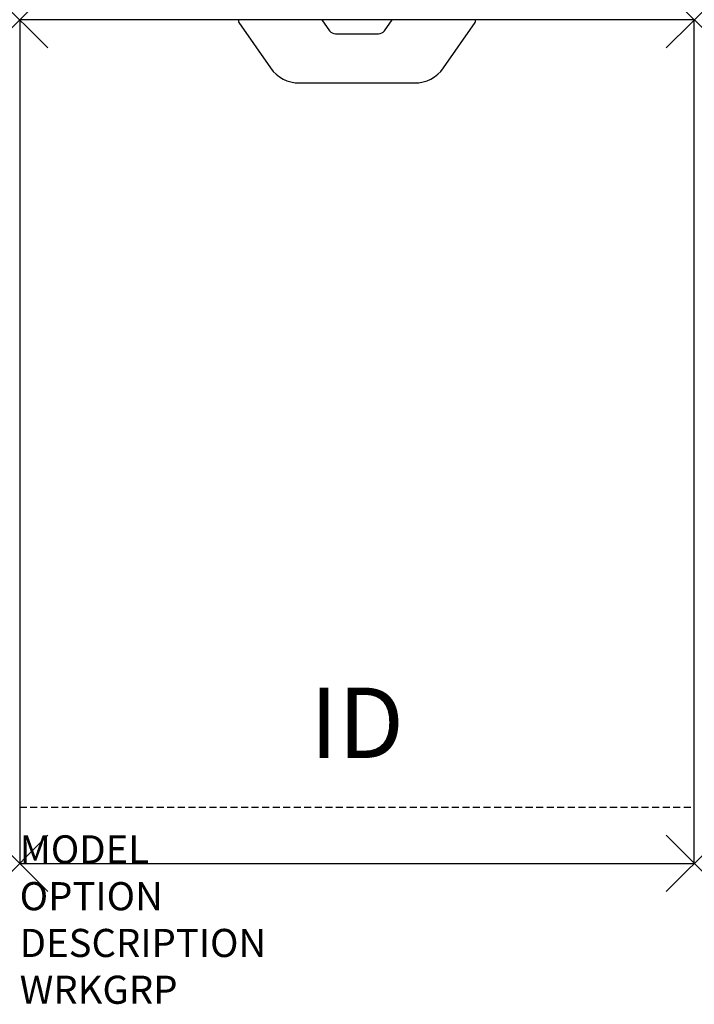
# Model space of a CAD drawing. Units: inches. Extents: x 0 to 24, y -35 to 0.
import ezdxf
from ezdxf.enums import TextEntityAlignment as Align

# ---------------------------------------------------------------- set-up
doc = ezdxf.new("R2010")
doc.units = ezdxf.units.IN
doc.header["$MEASUREMENT"] = 0
doc.header["$PDMODE"] = 3
doc.linetypes.add('HIDDEN', pattern=[0.375, 0.25, -0.125])
doc.layers.add('AFUWK-P', color=1, linetype='Continuous')
doc.layers.add('AFUWK-P-TN', color=7, linetype='Continuous')

msp = doc.modelspace()

# ---------------------------------------------------------------- linework, layer by layer
at = {"layer": 'AFUWK-P', "color": 3}
for p, q in [((0, 0), (0, -30)), ((24, 0), (0, 0)), ((24, -30), (24, 0)), ((0, -30), (24, -30))]:
    msp.add_line(p, q, dxfattribs=at)
at = {"layer": 'AFUWK-P', "color": 3, "linetype": 'Continuous'}
for p, q in [((12.975, -0.393), (13.25, 0)), ((7.794, -0.098), (8.927, -1.717)), ((10.75, 0), (11.025, -0.393)), ((15.073, -1.717), (16.206, -0.098)), ((11.23, -0.5), (12.77, -0.5)), ((9.951, -2.25), (14.049, -2.25))]:
    msp.add_line(p, q, dxfattribs=at)
at = {"layer": 'AFUWK-P', "color": 3, "linetype": 'HIDDEN'}
msp.add_line((0, -28), (24, -28), dxfattribs=at)
at = {"layer": 'AFUWK-P', "color": 3, "linetype": 'Continuous'}
for centre, radius, start, end in [((7.845, -0.062), 0.0625, 90, 214.9914), ((16.155, -0.063), 0.0625, 325.0086, 90), ((11.23, -0.25), 0.25, 214.9999, 270), ((12.77, -0.25), 0.25, 270, 325), ((9.951, -1), 1.25, 215, 270), ((14.049, -1), 1.25, 270, 325)]:
    msp.add_arc(centre, radius, start, end, dxfattribs=at)
at = {"layer": 'AFUWK-P', "color": 3}
for p in [(0, 0), (24, 0), (0, -30), (24, -30)]:
    msp.add_point(p, dxfattribs=at)

# ---------------------------------------------------------------- texts
at = {"layer": 'AFUWK-P', "color": 7, "flags": 9}
for tag, p, s in [('MODEL', (0, -30), 'WR3024-!!          20'), ('OPTION', (0, -31.664), ''), ('DESCRIPTION', (0, -33.327), 'RECTANGULAR WORKSURFACE'), ('WRKGRP', (0, -34.991), '')]:
    msp.add_attdef(tag, p, s, height=1, dxfattribs=at)
at = {"layer": 'AFUWK-P-TN', "flags": 8}
msp.add_attdef('ID', text='', height=2.5, dxfattribs=at).set_placement((12, -25), align=Align.MIDDLE_CENTER)

doc.saveas('drawing.dxf')
